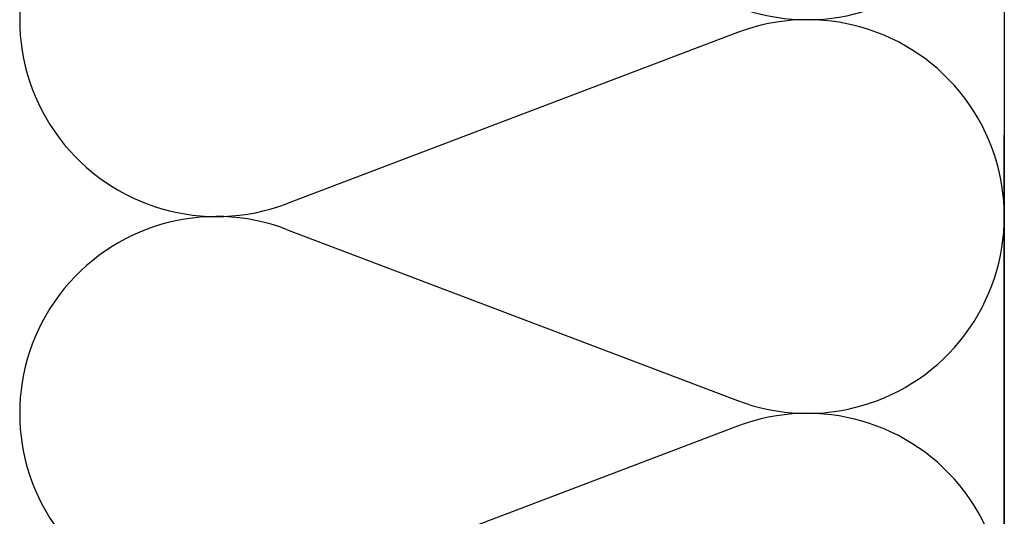
# Model space of a CAD drawing. Units: millimetres. Extents: x -394725 to 350739, y -707354 to 186926.
# Drawn here: x 318372 to 318492, y -660283 to -660223 of the extents above; entities that cross this region are included whole.
import ezdxf

# ---------------------------------------------------------------- set-up
doc = ezdxf.new("R2010")
doc.units = ezdxf.units.MM
doc.header["$LTSCALE"] = 0.2
doc.layers.add('EF dalsi cary', color=250, linetype='Continuous')

msp = doc.modelspace()

# ---------------------------------------------------------------- linework, layer by layer
at = {"layer": 'EF dalsi cary'}
for p, q in [((318491.6630851607, -660147.6400917739), (318491.6845734503, -662022.8858161094)), ((318459.1633488627, -660224.4494915996), (318404.2057981474, -660245.3221438766)), ((318491.6845734504, -660396.9301676736), (318491.6845734504, -660236.9301678195)), ((318404.2057981474, -660248.4494915777), (318459.1633488627, -660269.3221438548)), ((318459.1633488627, -660272.4494915559), (318404.2057981474, -660293.3221438329))]:
    msp.add_line(p, q, dxfattribs=at)
for centre, start, end in [((318467.6845734722, -660198.8858177708), 249.2034283386533, 110.7965716613468), ((318395.6845735378, -660222.885817749), 69.20342833865321, 290.7965716613468), ((318467.6845734722, -660246.8858177272), 249.2034283386533, 110.7965716613468), ((318395.6845735378, -660270.8858177053), 69.20342833865321, 290.7965716613468), ((318467.6845734722, -660294.8858176834), 249.2034283386533, 110.7965716613468)]:
    msp.add_arc(centre, 23.99999997813763, start, end, dxfattribs=at)

doc.saveas('drawing.dxf')
